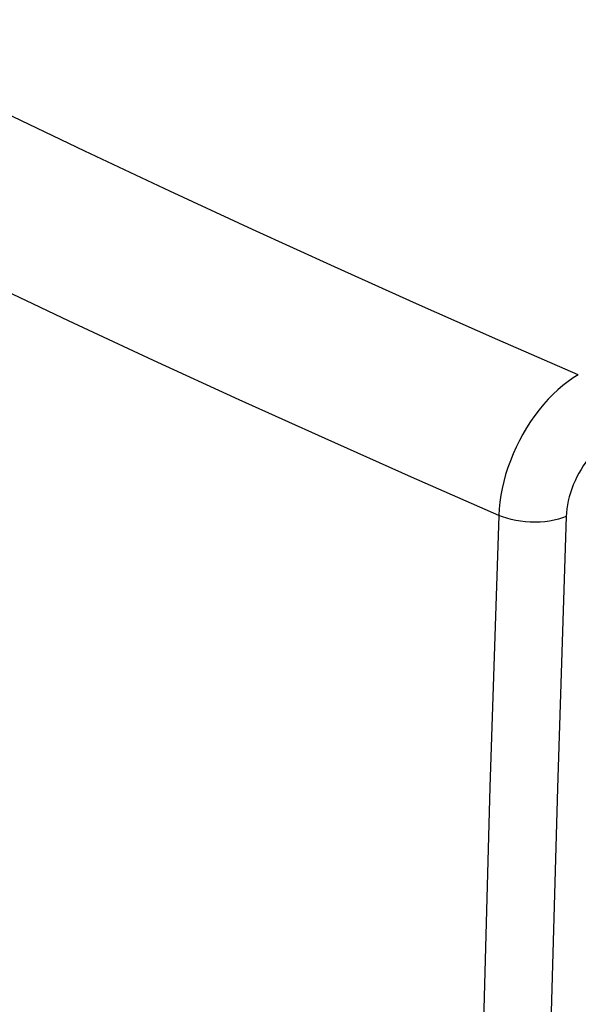
# Model space of a CAD drawing. Units: inches. Extents: x 65.6 to 145, y 111.5 to 185.9.
# Drawn here: x 107.8 to 113.4, y 143.7 to 153.6 of the extents above; entities that cross this region are included whole.
import ezdxf

# ---------------------------------------------------------------- set-up
doc = ezdxf.new("R2010")
doc.units = ezdxf.units.IN
doc.header["$MEASUREMENT"] = 0
doc.layers.add('CURVE', color=7, linetype='Continuous')
doc.layers.add('RACCORDO', color=7, linetype='Continuous')

# ---------------------------------------------------------------- blocks, each defined once
blk = doc.blocks.new('block 470')
at = {"layer": 'RACCORDO', "color": 7, "lineweight": 25, "true_color": 0xffffff}
blk.add_lwpolyline([(113.7575, 149.414), (113.7262, 149.396), (113.6952, 149.376), (113.6647, 149.3539), (113.6345, 149.3297), (113.6047, 149.3035), (113.5757, 149.2755), (113.5475, 149.2459), (113.5201, 149.2145), (113.4937, 149.1817), (113.4685, 149.1476), (113.4444, 149.1121), (113.4217, 149.0756), (113.4003, 149.0382), (113.3803, 148.9998), (113.362, 148.9609), (113.3452, 148.9214), (113.33, 148.8815), (113.3166, 148.8414), (113.305, 148.8013), (113.2951, 148.7611), (113.2872, 148.7214), (113.2811, 148.6822), (113.2769, 148.6435), (113.2746, 148.6052)], dxfattribs=at)
blk = doc.blocks.new('block 494')
at = {"layer": 'RACCORDO', "color": 7, "lineweight": 25, "true_color": 0xffffff}
blk.add_lwpolyline([(113.3948, 150.0185), (112.5912, 150.3685), (111.781, 150.7271), (110.9641, 151.0944), (110.146, 151.4675), (109.3213, 151.8492), (108.474, 152.2484), (107.5989, 152.6679), (106.7012, 153.1048), (105.781, 153.5591)], dxfattribs=at)
blk = doc.blocks.new('block 986')
at = {"layer": 'CURVE', "color": 7, "lineweight": 25, "true_color": 0xffffff}
blk.add_lwpolyline([(113.3948, 150.0185), (113.3433, 149.9868), (113.2923, 149.9514), (113.2418, 149.9124), (113.192, 149.8699), (113.1432, 149.8242), (113.0955, 149.7753), (113.0491, 149.7235), (113.0042, 149.669), (112.9609, 149.612), (112.9195, 149.5527), (112.88, 149.4913), (112.8427, 149.4281), (112.8076, 149.3633), (112.7749, 149.2971), (112.7447, 149.2298), (112.7172, 149.1617), (112.6923, 149.0929), (112.6704, 149.0239), (112.6513, 148.9547), (112.6352, 148.8858), (112.6221, 148.8173), (112.6121, 148.7495), (112.6053, 148.6826), (112.6016, 148.6169)], dxfattribs=at)
blk = doc.blocks.new('block 987')
at = {"layer": 'CURVE', "color": 7, "lineweight": 25, "true_color": 0xffffff}
blk.add_lwpolyline([(113.2746, 148.6052), (113.2373, 148.5909), (113.197, 148.5786), (113.1541, 148.5683), (113.1091, 148.5602), (113.0623, 148.5542), (113.0143, 148.5504), (112.9654, 148.549), (112.9162, 148.5499), (112.8671, 148.553), (112.8187, 148.5584), (112.7713, 148.5661), (112.7255, 148.5758), (112.6816, 148.5876), (112.6402, 148.6014), (112.6016, 148.6169)], dxfattribs=at)
blk = doc.blocks.new('block 988')
at = {"layer": 'CURVE', "color": 7, "lineweight": 25, "true_color": 0xffffff}
blk.add_lwpolyline([(112.6016, 148.6169), (111.7333, 148.9976)], dxfattribs=at)
blk = doc.blocks.new('block 989')
at = {"layer": 'CURVE', "color": 7, "lineweight": 25, "true_color": 0xffffff}
blk.add_lwpolyline([(111.7333, 148.9976), (110.8702, 149.382), (110.0124, 149.77), (109.1598, 150.1616), (108.3126, 150.5567), (107.4708, 150.9555), (106.6345, 151.3578), (105.8037, 151.7637), (104.9785, 152.1731)], dxfattribs=at)
blk = doc.blocks.new('block 6879')
at = {"color": 7, "lineweight": 25, "true_color": 0xffffff}
blk.add_lwpolyline([(106.7728, 145.0772), (106.9621, 144.6275), (107.1396, 144.1746), (107.3048, 143.7192), (107.4575, 143.2622), (107.5973, 142.8042), (107.7241, 142.346), (107.8377, 141.8884), (107.9379, 141.4322), (108.0242, 140.9781), (108.0967, 140.5268), (108.1551, 140.0791), (108.1994, 139.6357)], dxfattribs=at)
blk = doc.blocks.new('block 6880')
at = {"color": 7, "lineweight": 25, "true_color": 0xffffff}
blk.add_lwpolyline([(106.9412, 144.8627), (107.02, 144.6732), (107.0939, 144.4896), (107.1638, 144.3111), (107.2299, 144.1376), (107.292, 143.9694), (107.3506, 143.8067), (107.4055, 143.6498), (107.4568, 143.4985), (107.5052, 143.3525), (107.5504, 143.2123), (107.5926, 143.0774), (107.6326, 142.9463), (107.6706, 142.8188), (107.7064, 142.695), (107.7408, 142.5731), (107.7739, 142.4529), (107.8055, 142.3345), (107.8363, 142.2162), (107.8663, 142.0977), (107.8954, 141.9792), (107.9237, 141.8605), (107.9512, 141.7414), (107.9779, 141.622), (108.0037, 141.5028), (108.0285, 141.3837), (108.0524, 141.2647), (108.0754, 141.146), (108.0974, 141.0278), (108.1185, 140.9099), (108.1386, 140.7922), (108.1577, 140.675), (108.176, 140.558), (108.1934, 140.4398), (108.2102, 140.3205), (108.2262, 140.1998), (108.2414, 140.0763), (108.2561, 139.9498), (108.27, 139.8204), (108.2831, 139.6866), (108.2954, 139.548), (108.3068, 139.405), (108.317, 139.2568)], dxfattribs=at)
blk = doc.blocks.new('block 7111')
at = {"color": 7, "lineweight": 25, "true_color": 0xffffff}
blk.add_lwpolyline([(112.6016, 148.6169), (112.5144, 145.9062), (112.4412, 143.2011), (112.3818, 140.5019), (112.3363, 137.8085), (112.3047, 135.1211), (112.287, 132.44), (112.2833, 129.7656), (112.2934, 127.0976), (112.3175, 124.4363)], dxfattribs=at)
blk = doc.blocks.new('block 7112')
at = {"color": 7, "lineweight": 25, "true_color": 0xffffff}
blk.add_lwpolyline([(113.2746, 148.6052), (113.1861, 145.8971), (113.1116, 143.1949), (113.0513, 140.4985)], dxfattribs=at)

msp = doc.modelspace()

# ---------------------------------------------------------------- block references
for name in ['block 7111', 'block 7112', 'block 6879', 'block 6880']:
    msp.add_blockref(name, (0, 0))
at = {"layer": 'CURVE'}
for name in ['block 989', 'block 986', 'block 988', 'block 987']:
    msp.add_blockref(name, (0, 0), dxfattribs=at)
at = {"layer": 'RACCORDO'}
for name in ['block 494', 'block 470']:
    msp.add_blockref(name, (0, 0), dxfattribs=at)

doc.saveas('drawing.dxf')
